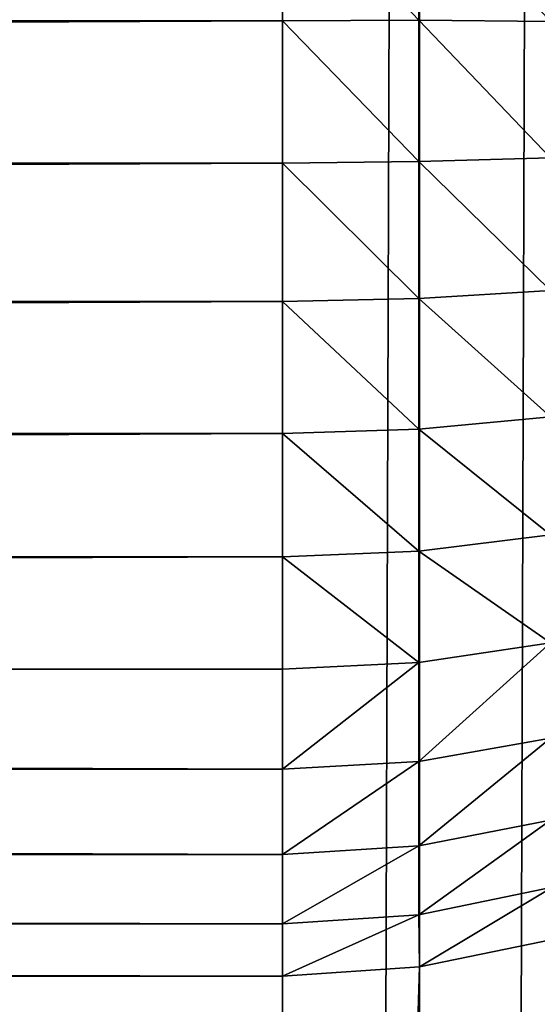
# Model space of a CAD drawing. Extents: x 308 to 5813, y 422 to 1268.
# Drawn here: x 4169 to 4178, y 1015 to 1034 of the extents above; entities that cross this region are included whole.
import ezdxf

# ---------------------------------------------------------------- set-up
doc = ezdxf.new("R2010")
doc.units = 0
doc.header["$LTSCALE"] = 25.4
doc.layers.get('0').update_dxf_attribs({"color": 13, "linetype": 'CONTINUOUS'})

# ---------------------------------------------------------------- blocks, each defined once
blk = doc.blocks.new('GROUP_28')
at = {"color": 45}
for p, q in [((780, 20, 40), (780, 780, 40)), ((780, 20, 40), (780, 780, 40)), ((782.611, 780, 40.171), (782.611, 20, 40.171)), ((782.611, 780, 40.171), (782.611, 20, 40.171)), ((780, 611.865, 768.556), (780, 614.608, 769.353)), ((780, 611.865, 768.556), (780, 614.608, 769.353)), ((782.599, 611.876, 768.4), (782.599, 614.594, 769.19)), ((782.599, 611.876, 768.4), (782.599, 614.594, 769.19)), ((196.162, 611.865, 768.556), (780, 611.865, 768.556)), ((196.162, 611.865, 768.556), (780, 611.865, 768.556)), ((780, 611.865, 768.556), (782.599, 611.876, 768.4)), ((780, 611.865, 768.556), (782.599, 611.876, 768.4)), ((780, 609.153, 767.458), (780, 611.865, 768.556)), ((780, 609.153, 767.458), (780, 611.865, 768.556)), ((782.599, 609.189, 767.312), (782.599, 611.876, 768.4)), ((782.599, 611.876, 768.4), (785.104, 611.855, 767.942)), ((782.599, 609.189, 767.312), (782.599, 611.876, 768.4)), ((782.599, 611.876, 768.4), (785.104, 611.855, 767.942)), ((201.335, 609.153, 767.458), (780, 609.153, 767.458)), ((201.335, 609.153, 767.458), (780, 609.153, 767.458)), ((780, 609.153, 767.458), (782.599, 609.189, 767.312)), ((780, 609.153, 767.458), (782.599, 609.189, 767.312)), ((780, 606.518, 766.079), (780, 609.153, 767.458)), ((780, 606.518, 766.079), (780, 609.153, 767.458)), ((782.599, 609.189, 767.312), (785.104, 609.256, 766.89)), ((782.599, 609.189, 767.312), (785.104, 609.256, 766.89)), ((782.599, 606.579, 765.946), (782.599, 609.189, 767.312)), ((782.599, 606.579, 765.946), (782.599, 609.189, 767.312)), ((782.599, 606.579, 765.946), (785.104, 606.731, 765.569)), ((782.599, 606.579, 765.946), (785.104, 606.731, 765.569)), ((206.252, 606.518, 766.079), (780, 606.518, 766.079)), ((206.252, 606.518, 766.079), (780, 606.518, 766.079)), ((780, 606.518, 766.079), (782.599, 606.579, 765.946)), ((780, 606.518, 766.079), (782.599, 606.579, 765.946)), ((780, 604.005, 764.443), (780, 606.518, 766.079)), ((780, 604.005, 764.443), (780, 606.518, 766.079)), ((782.599, 604.09, 764.325), (782.599, 606.579, 765.946)), ((782.599, 604.09, 764.325), (782.599, 606.579, 765.946)), ((782.599, 604.09, 764.325), (785.104, 604.324, 764.001)), ((782.599, 604.09, 764.325), (785.104, 604.324, 764.001)), ((780, 604.005, 764.443), (782.599, 604.09, 764.325)), ((780, 604.005, 764.443), (782.599, 604.09, 764.325)), ((782.599, 601.765, 762.477), (782.599, 604.09, 764.325)), ((782.599, 601.765, 762.477), (782.599, 604.09, 764.325)), ((210.827, 604.005, 764.443), (780, 604.005, 764.443)), ((210.827, 604.005, 764.443), (780, 604.005, 764.443)), ((780, 601.659, 762.577), (780, 604.005, 764.443)), ((780, 601.659, 762.577), (780, 604.005, 764.443)), ((782.599, 601.765, 762.477), (785.104, 602.075, 762.213)), ((782.599, 601.765, 762.477), (785.104, 602.075, 762.213)), ((214.983, 601.659, 762.577), (780, 601.659, 762.577)), ((214.983, 601.659, 762.577), (780, 601.659, 762.577)), ((780, 601.659, 762.577), (782.599, 601.765, 762.477)), ((780, 601.659, 762.577), (782.599, 601.765, 762.477)), ((780, 599.517, 760.513), (780, 601.659, 762.577)), ((780, 599.517, 760.513), (780, 601.659, 762.577)), ((782.599, 599.644, 760.432), (782.599, 601.765, 762.477)), ((782.599, 599.644, 760.432), (782.599, 601.765, 762.477)), ((782.599, 599.644, 760.432), (785.104, 600.024, 760.235)), ((782.599, 599.644, 760.432), (785.104, 600.024, 760.235)), ((780, 599.517, 760.513), (782.599, 599.644, 760.432)), ((780, 599.517, 760.513), (782.599, 599.644, 760.432)), ((782.599, 597.763, 758.227), (782.599, 599.644, 760.432)), ((782.599, 597.763, 758.227), (782.599, 599.644, 760.432)), ((218.649, 599.517, 760.513), (780, 599.517, 760.513)), ((218.649, 599.517, 760.513), (780, 599.517, 760.513)), ((780, 597.618, 758.287), (780, 599.517, 760.513)), ((780, 597.618, 758.287), (780, 599.517, 760.513)), ((782.599, 597.763, 758.227), (785.104, 598.204, 758.103)), ((782.599, 597.763, 758.227), (785.104, 598.204, 758.103)), ((780, 597.618, 758.287), (782.599, 597.763, 758.227)), ((780, 597.618, 758.287), (782.599, 597.763, 758.227)), ((782.599, 596.154, 755.899), (782.599, 597.763, 758.227)), ((782.599, 596.154, 755.899), (782.599, 597.763, 758.227)), ((221.761, 597.618, 758.287), (780, 597.618, 758.287)), ((221.761, 597.618, 758.287), (780, 597.618, 758.287)), ((780, 595.994, 755.937), (780, 597.618, 758.287)), ((780, 595.994, 755.937), (780, 597.618, 758.287)), ((782.599, 596.154, 755.899), (785.104, 596.648, 755.851)), ((782.599, 596.154, 755.899), (785.104, 596.648, 755.851)), ((780, 595.994, 755.937), (782.599, 596.154, 755.899)), ((780, 595.994, 755.937), (782.599, 596.154, 755.899)), ((782.599, 594.844, 753.488), (782.599, 596.154, 755.899)), ((782.599, 594.844, 753.488), (782.599, 596.154, 755.899)), ((224.268, 595.994, 755.937), (780, 595.994, 755.937)), ((224.268, 595.994, 755.937), (780, 595.994, 755.937)), ((780, 594.672, 753.503), (780, 595.994, 755.937)), ((780, 594.672, 753.503), (780, 595.994, 755.937)), ((785.142, 595.367, 753.471), (782.599, 594.844, 753.488)), ((785.142, 595.367, 753.471), (782.599, 594.844, 753.488)), ((780, 594.672, 753.503), (782.599, 594.844, 753.488)), ((780, 594.672, 753.503), (782.599, 594.844, 753.488)), ((782.611, 593.853, 751.018), (782.599, 594.844, 753.488)), ((782.611, 593.853, 751.018), (782.599, 594.844, 753.488)), ((226.125, 594.672, 753.503), (780, 594.672, 753.503)), ((226.125, 594.672, 753.503), (780, 594.672, 753.503)), ((780, 593.675, 751.026), (780, 594.672, 753.503)), ((780, 593.675, 751.026), (780, 594.672, 753.503)), ((785.176, 594.382, 750.991), (782.611, 593.853, 751.018)), ((785.176, 594.382, 750.991), (782.611, 593.853, 751.018)), ((782.611, 593.853, 751.018), (780, 593.675, 751.026)), ((782.611, 593.853, 751.018), (780, 593.675, 751.026)), ((782.611, 593.853, 751.018), (782.611, 506.394, 488.64)), ((782.611, 593.853, 751.018), (782.611, 506.394, 488.64)), ((227.301, 593.675, 751.026), (780, 593.675, 751.026)), ((227.301, 593.675, 751.026), (780, 593.675, 751.026)), ((780, 593.675, 751.026), (780, 506.325, 488.974)), ((780, 593.675, 751.026), (780, 506.325, 488.974))]:
    blk.add_line(p, q, dxfattribs=at)
mesh = blk.add_polyface(dxfattribs=at)
corners = [(180, 20, 770), (20, 780, 770), (20, 20, 770), (180, 620, 770), (780, 780, 770), (780, 620, 770)]
mesh.append_faces([[corners[k] for k in face] for face in [(0, 1, 2), (4, 3, 5)]], dxfattribs={"vtx0": -1, "color": 45})
mesh.append_faces([[corners[k] for k in face] for face in [(1, 3, 4)]], dxfattribs={"vtx0": -1, "vtx1": -1, "color": 45})
mesh.append_faces([[corners[k] for k in face] for face in [(1, 0, 3)]], dxfattribs={"vtx0": -1, "vtx2": -1, "color": 45})
mesh = blk.add_polyface(dxfattribs=at)
corners = [(780, 780, 40), (20, 20, 40), (20, 780, 40), (780, 20, 40)]
mesh.append_faces([[corners[k] for k in face] for face in [(0, 1, 2), (1, 0, 3)]], dxfattribs={"vtx0": -1, "color": 45})
mesh = blk.add_polyface(dxfattribs=at)
corners = [(782.611, 780, 40.171), (780, 20, 40), (780, 780, 40), (782.611, 20, 40.171)]
mesh.append_faces([[corners[k] for k in face] for face in [(0, 1, 2), (1, 0, 3)]], dxfattribs={"vtx0": -1, "color": 45})
mesh = blk.add_polyface(dxfattribs=at)
corners = [(785.176, 780, 40.681), (782.611, 20, 40.171), (782.611, 780, 40.171), (785.176, 20, 40.681)]
mesh.append_faces([[corners[k] for k in face] for face in [(0, 1, 2), (1, 0, 3)]], dxfattribs={"vtx0": -1, "color": 45})
mesh = blk.add_polyface(dxfattribs=at)
corners = [(196.162, 611.865, 768.556), (780, 614.608, 769.353), (190.821, 614.608, 769.353), (780, 611.865, 768.556)]
mesh.append_faces([[corners[k] for k in face] for face in [(0, 1, 2), (1, 0, 3)]], dxfattribs={"vtx0": -1, "color": 45})
mesh = blk.add_polyface(dxfattribs=at)
corners = [(782.599, 611.876, 768.4), (780, 614.608, 769.353), (780, 611.865, 768.556), (782.599, 614.594, 769.19)]
mesh.append_faces([[corners[k] for k in face] for face in [(0, 1, 2), (1, 0, 3)]], dxfattribs={"vtx0": -1, "color": 45})
mesh = blk.add_polyface(dxfattribs=at)
corners = [(785.104, 611.855, 767.942), (782.599, 614.594, 769.19), (782.599, 611.876, 768.4), (785.104, 614.483, 768.706)]
mesh.append_faces([[corners[k] for k in face] for face in [(0, 1, 2), (1, 0, 3)]], dxfattribs={"vtx0": -1, "color": 45})
mesh = blk.add_polyface(dxfattribs=at)
corners = [(201.335, 609.153, 767.458), (780, 611.865, 768.556), (196.162, 611.865, 768.556), (780, 609.153, 767.458)]
mesh.append_faces([[corners[k] for k in face] for face in [(0, 1, 2), (1, 0, 3)]], dxfattribs={"vtx0": -1, "color": 45})
mesh = blk.add_polyface(dxfattribs=at)
corners = [(782.599, 609.189, 767.312), (780, 611.865, 768.556), (780, 609.153, 767.458), (782.599, 611.876, 768.4)]
mesh.append_faces([[corners[k] for k in face] for face in [(0, 1, 2), (1, 0, 3)]], dxfattribs={"vtx0": -1, "color": 45})
mesh = blk.add_polyface(dxfattribs=at)
corners = [(785.104, 609.256, 766.89), (782.599, 611.876, 768.4), (782.599, 609.189, 767.312), (785.104, 611.855, 767.942)]
mesh.append_faces([[corners[k] for k in face] for face in [(0, 1, 2), (1, 0, 3)]], dxfattribs={"vtx0": -1, "color": 45})
mesh = blk.add_polyface(dxfattribs=at)
corners = [(206.252, 606.518, 766.079), (780, 609.153, 767.458), (201.335, 609.153, 767.458), (780, 606.518, 766.079)]
mesh.append_faces([[corners[k] for k in face] for face in [(0, 1, 2), (1, 0, 3)]], dxfattribs={"vtx0": -1, "color": 45})
mesh = blk.add_polyface(dxfattribs=at)
corners = [(782.599, 606.579, 765.946), (780, 609.153, 767.458), (780, 606.518, 766.079), (782.599, 609.189, 767.312)]
mesh.append_faces([[corners[k] for k in face] for face in [(0, 1, 2), (1, 0, 3)]], dxfattribs={"vtx0": -1, "color": 45})
mesh = blk.add_polyface(dxfattribs=at)
corners = [(785.104, 606.731, 765.569), (782.599, 609.189, 767.312), (782.599, 606.579, 765.946), (785.104, 609.256, 766.89)]
mesh.append_faces([[corners[k] for k in face] for face in [(0, 1, 2), (1, 0, 3)]], dxfattribs={"vtx0": -1, "color": 45})
mesh = blk.add_polyface(dxfattribs=at)
corners = [(785.104, 604.324, 764.001), (782.599, 606.579, 765.946), (782.599, 604.09, 764.325), (785.104, 606.731, 765.569)]
mesh.append_faces([[corners[k] for k in face] for face in [(0, 1, 2), (1, 0, 3)]], dxfattribs={"vtx0": -1, "color": 45})
mesh = blk.add_polyface(dxfattribs=at)
corners = [(210.827, 604.005, 764.443), (780, 606.518, 766.079), (206.252, 606.518, 766.079), (780, 604.005, 764.443)]
mesh.append_faces([[corners[k] for k in face] for face in [(0, 1, 2), (1, 0, 3)]], dxfattribs={"vtx0": -1, "color": 45})
mesh = blk.add_polyface(dxfattribs=at)
corners = [(782.599, 604.09, 764.325), (780, 606.518, 766.079), (780, 604.005, 764.443), (782.599, 606.579, 765.946)]
mesh.append_faces([[corners[k] for k in face] for face in [(0, 1, 2), (1, 0, 3)]], dxfattribs={"vtx0": -1, "color": 45})
mesh = blk.add_polyface(dxfattribs=at)
corners = [(785.104, 602.075, 762.213), (782.599, 604.09, 764.325), (782.599, 601.765, 762.477), (785.104, 604.324, 764.001)]
mesh.append_faces([[corners[k] for k in face] for face in [(0, 1, 2), (1, 0, 3)]], dxfattribs={"vtx0": -1, "color": 45})
mesh = blk.add_polyface(dxfattribs=at)
corners = [(782.599, 601.765, 762.477), (780, 604.005, 764.443), (780, 601.659, 762.577), (782.599, 604.09, 764.325)]
mesh.append_faces([[corners[k] for k in face] for face in [(0, 1, 2), (1, 0, 3)]], dxfattribs={"vtx0": -1, "color": 45})
mesh = blk.add_polyface(dxfattribs=at)
corners = [(214.983, 601.659, 762.577), (780, 604.005, 764.443), (210.827, 604.005, 764.443), (780, 601.659, 762.577)]
mesh.append_faces([[corners[k] for k in face] for face in [(0, 1, 2), (1, 0, 3)]], dxfattribs={"vtx0": -1, "color": 45})
mesh = blk.add_polyface(dxfattribs=at)
corners = [(785.104, 600.024, 760.235), (782.599, 601.765, 762.477), (782.599, 599.644, 760.432), (785.104, 602.075, 762.213)]
mesh.append_faces([[corners[k] for k in face] for face in [(0, 1, 2), (1, 0, 3)]], dxfattribs={"vtx0": -1, "color": 45})
mesh = blk.add_polyface(dxfattribs=at)
corners = [(218.649, 599.517, 760.513), (780, 601.659, 762.577), (214.983, 601.659, 762.577), (780, 599.517, 760.513)]
mesh.append_faces([[corners[k] for k in face] for face in [(0, 1, 2), (1, 0, 3)]], dxfattribs={"vtx0": -1, "color": 45})
mesh = blk.add_polyface(dxfattribs=at)
corners = [(782.599, 599.644, 760.432), (780, 601.659, 762.577), (780, 599.517, 760.513), (782.599, 601.765, 762.477)]
mesh.append_faces([[corners[k] for k in face] for face in [(0, 1, 2), (1, 0, 3)]], dxfattribs={"vtx0": -1, "color": 45})
mesh = blk.add_polyface(dxfattribs=at)
corners = [(785.104, 600.024, 760.235), (782.599, 597.763, 758.227), (785.104, 598.204, 758.103), (782.599, 599.644, 760.432)]
mesh.append_faces([[corners[k] for k in face] for face in [(0, 1, 2), (1, 0, 3)]], dxfattribs={"vtx0": -1, "color": 45})
mesh = blk.add_polyface(dxfattribs=at)
corners = [(782.599, 599.644, 760.432), (780, 597.618, 758.287), (782.599, 597.763, 758.227), (780, 599.517, 760.513)]
mesh.append_faces([[corners[k] for k in face] for face in [(0, 1, 2), (1, 0, 3)]], dxfattribs={"vtx0": -1, "color": 45})
mesh = blk.add_polyface(dxfattribs=at)
corners = [(780, 597.618, 758.287), (218.649, 599.517, 760.513), (221.761, 597.618, 758.287), (780, 599.517, 760.513)]
mesh.append_faces([[corners[k] for k in face] for face in [(0, 1, 2), (1, 0, 3)]], dxfattribs={"vtx0": -1, "color": 45})
mesh = blk.add_polyface(dxfattribs=at)
corners = [(785.104, 598.204, 758.103), (782.599, 596.154, 755.899), (785.104, 596.648, 755.851), (782.599, 597.763, 758.227)]
mesh.append_faces([[corners[k] for k in face] for face in [(0, 1, 2), (1, 0, 3)]], dxfattribs={"vtx0": -1, "color": 45})
mesh = blk.add_polyface(dxfattribs=at)
corners = [(782.599, 597.763, 758.227), (780, 595.994, 755.937), (782.599, 596.154, 755.899), (780, 597.618, 758.287)]
mesh.append_faces([[corners[k] for k in face] for face in [(0, 1, 2), (1, 0, 3)]], dxfattribs={"vtx0": -1, "color": 45})
mesh = blk.add_polyface(dxfattribs=at)
corners = [(780, 595.994, 755.937), (221.761, 597.618, 758.287), (224.268, 595.994, 755.937), (780, 597.618, 758.287)]
mesh.append_faces([[corners[k] for k in face] for face in [(0, 1, 2), (1, 0, 3)]], dxfattribs={"vtx0": -1, "color": 45})
mesh = blk.add_polyface(dxfattribs=at)
corners = [(782.599, 596.154, 755.899), (782.599, 594.844, 753.488), (785.104, 596.648, 755.851)]
mesh.append_faces([[corners[k] for k in face] for face in [(0, 1, 2)]], dxfattribs={"color": 45})
mesh = blk.add_polyface(dxfattribs=at)
corners = [(785.104, 596.648, 755.851), (782.599, 594.844, 753.488), (785.142, 595.367, 753.471)]
mesh.append_faces([[corners[k] for k in face] for face in [(0, 1, 2)]], dxfattribs={"color": 45})
mesh = blk.add_polyface(dxfattribs=at)
corners = [(782.599, 596.154, 755.899), (780, 594.672, 753.503), (782.599, 594.844, 753.488), (780, 595.994, 755.937)]
mesh.append_faces([[corners[k] for k in face] for face in [(0, 1, 2), (1, 0, 3)]], dxfattribs={"vtx0": -1, "color": 45})
mesh = blk.add_polyface(dxfattribs=at)
corners = [(780, 594.672, 753.503), (224.268, 595.994, 755.937), (226.125, 594.672, 753.503), (780, 595.994, 755.937)]
mesh.append_faces([[corners[k] for k in face] for face in [(0, 1, 2), (1, 0, 3)]], dxfattribs={"vtx0": -1, "color": 45})
mesh = blk.add_polyface(dxfattribs=at)
corners = [(782.599, 594.844, 753.488), (782.611, 593.853, 751.018), (785.142, 595.367, 753.471)]
mesh.append_faces([[corners[k] for k in face] for face in [(0, 1, 2)]], dxfattribs={"color": 45})
mesh = blk.add_polyface(dxfattribs=at)
corners = [(785.142, 595.367, 753.471), (782.611, 593.853, 751.018), (785.176, 594.382, 750.991)]
mesh.append_faces([[corners[k] for k in face] for face in [(0, 1, 2)]], dxfattribs={"color": 45})
mesh = blk.add_polyface(dxfattribs=at)
corners = [(780, 594.672, 753.503), (780, 593.675, 751.026), (782.599, 594.844, 753.488)]
mesh.append_faces([[corners[k] for k in face] for face in [(0, 1, 2)]], dxfattribs={"color": 45})
mesh = blk.add_polyface(dxfattribs=at)
corners = [(782.599, 594.844, 753.488), (780, 593.675, 751.026), (782.611, 593.853, 751.018)]
mesh.append_faces([[corners[k] for k in face] for face in [(0, 1, 2)]], dxfattribs={"color": 45})
mesh = blk.add_polyface(dxfattribs=at)
corners = [(780, 593.675, 751.026), (226.125, 594.672, 753.503), (227.301, 593.675, 751.026), (780, 594.672, 753.503)]
mesh.append_faces([[corners[k] for k in face] for face in [(0, 1, 2), (1, 0, 3)]], dxfattribs={"vtx0": -1, "color": 45})
mesh = blk.add_polyface(dxfattribs=at)
corners = [(785.176, 594.382, 750.991), (782.611, 506.394, 488.64), (785.176, 506.6, 487.646), (782.611, 593.853, 751.018)]
mesh.append_faces([[corners[k] for k in face] for face in [(0, 1, 2), (1, 0, 3)]], dxfattribs={"vtx0": -1, "color": 45})
mesh = blk.add_polyface(dxfattribs=at)
corners = [(782.611, 593.853, 751.018), (780, 506.325, 488.974), (782.611, 506.394, 488.64), (780, 593.675, 751.026)]
mesh.append_faces([[corners[k] for k in face] for face in [(0, 1, 2), (1, 0, 3)]], dxfattribs={"vtx0": -1, "color": 45})
mesh = blk.add_polyface(dxfattribs=at)
corners = [(780, 506.325, 488.974), (227.301, 593.675, 751.026), (314.652, 506.325, 488.974), (780, 593.675, 751.026)]
mesh.append_faces([[corners[k] for k in face] for face in [(0, 1, 2), (1, 0, 3)]], dxfattribs={"vtx0": -1, "color": 45})

msp = doc.modelspace()

# ---------------------------------------------------------------- block references
at = {"color": 0}
msp.add_blockref('GROUP_28', (3393.642, 422.056, 0), dxfattribs=at)

doc.saveas('drawing.dxf')
